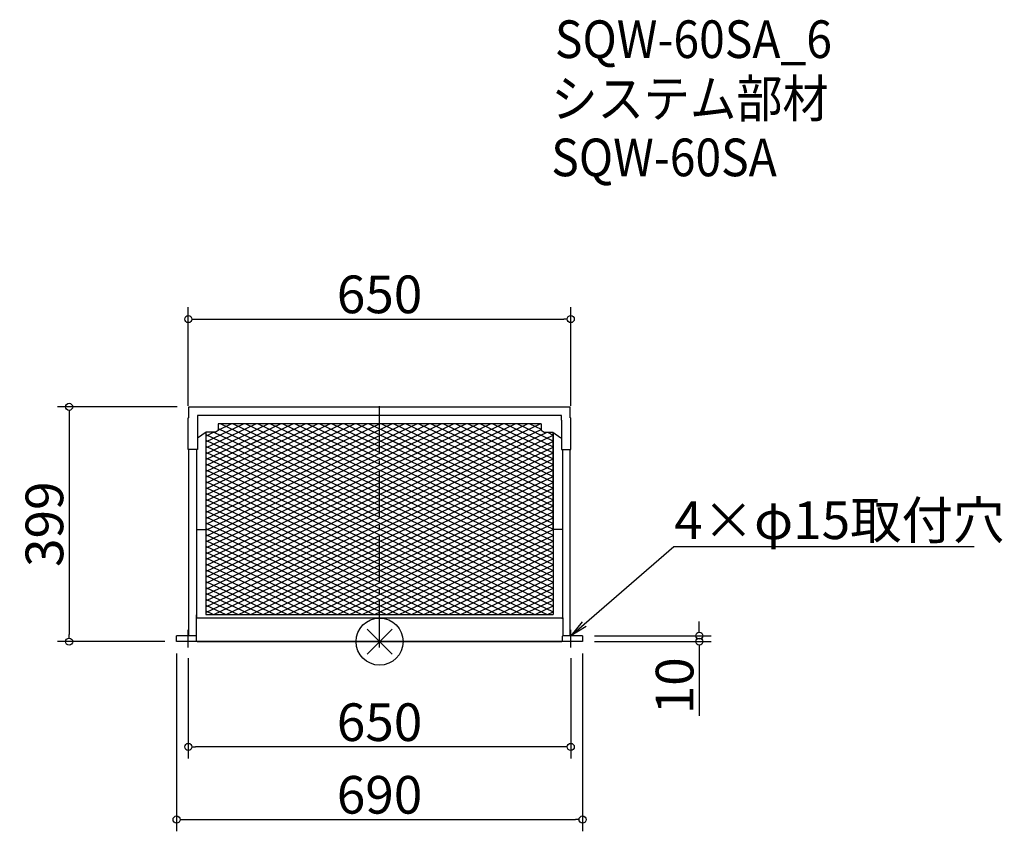
# Model space of a CAD drawing. Extents: x -612 to 1062, y -322 to 1057.
import ezdxf
from ezdxf import colors
from ezdxf.entities.mleader import LeaderData, LeaderLine
from ezdxf.math import Vec2, Vec3

# ---------------------------------------------------------------- set-up
doc = ezdxf.new("R2010")
doc.units = 0
doc.header["$LTSCALE"] = 20
doc.header["$MEASUREMENT"] = 0
doc.linetypes.add('DASHDOT', pattern=[5.5, 4, -0.6, 0.3, -0.6])
doc.layers.get('0').update_dxf_attribs({"linetype": 'CONTINUOUS'})
doc.layers.get('DEFPOINTS').update_dxf_attribs({"linetype": 'CONTINUOUS'})
for name, color, linetype in [('ARRANGE', 1, 'CONTINUOUS'), ('BASIS', 6, 'DASHDOT'), ('DETAIL', 5, 'CONTINUOUS'), ('ETC', 61, 'CONTINUOUS'), ('NOTE', 4, 'CONTINUOUS'), ('OUTLINE', 3, 'CONTINUOUS'), ('SIZE', 30, 'CONTINUOUS')]:
    doc.layers.add(name, color=color, linetype=linetype)
doc.styles.get("Standard").update_dxf_attribs({"font": 'SIMPLEX.shx', "width": 0.9, "height": 64, "bigfont": 'BIGFONT.shx'})
doc.dimstyles.new('AM_ANSI', dxfattribs={"dimtxt": 64, "dimasz": 10, "dimexe": 0.1, "dimexo": 20, "dimgap": 10, "dimtad": 1, "dimdec": 4, "dimzin": 9, "dimdsep": 46, "dimtxsty": 'STANDARD', "dimblk": 'DOTBLANK', "dimcen": 0, "dimclrd": 256, "dimclre": 256, "dimclrt": 2, "dimadec": 0, "dimazin": 2, "dimtp": 0.1, "dimtm": 0.1, "dimtfac": 0.71, "dimtdec": 4, "dimtofl": 0, "dimtmove": 0, "dimatfit": 3, "dimldrblk": 'OPEN', "dimfxl": 1, "dimtolj": 1, "dimtzin": 7, "dimlwd": -1, "dimlwe": -1, "dimarcsym": 1})

# ---------------------------------------------------------------- blocks, each defined once
blk = doc.blocks.new('*U7')
at = {"layer": 'BASIS', "color": 0, "transparency": 16777216}
blk.add_line((0, -210), (0, 209.5), dxfattribs=at)
blk = doc.blocks.new('*U8')
at = {"layer": 'NOTE', "color": 0, "transparency": 16777216}
blk.add_line((0, -15), (0, 15), dxfattribs=at)
blk = doc.blocks.new('*U9')
at = {"layer": 'NOTE', "color": 0, "transparency": 16777216}
blk.add_line((0, -15), (0, 15), dxfattribs=at)
blk = doc.blocks.new('_DOTBLANK')
at = {"color": 0, "linetype": 'ByBlock'}
blk.add_line((-0.5, 0), (-1, 0), dxfattribs=at)
blk.add_circle((0, 0), 0.5, dxfattribs=at)
blk = doc.blocks.new('*D10')
at = {"layer": 'DEFPOINTS', "color": 0, "transparency": 16777216}
for p in [(-325, -8), (325, -8), (-325, -178.9)]:
    blk.add_point(p, dxfattribs=at)
at = {"layer": 'SIZE', "linetype": 'ByBlock', "transparency": 16777216}
for p, q in [((-325, -28), (-325, -198.9)), ((325, -28), (325, -198.9)), ((313, -178.9), (-313, -178.9))]:
    blk.add_line(p, q, dxfattribs=at)
at = {"layer": 'SIZE', "transparency": 16777216, "xscale": 12, "yscale": 12, "zscale": 12, "rotation": 180}
blk.add_blockref('_DOTBLANK', (-325, -178.9), dxfattribs=at)
at = {"layer": 'SIZE', "transparency": 16777216, "xscale": 12, "yscale": 12, "zscale": 12}
blk.add_blockref('_DOTBLANK', (325, -178.9), dxfattribs=at)
at = {"layer": 'SIZE', "color": 2, "transparency": 16777216, "insert": (0, -136.9), "char_height": 64, "attachment_point": 5}
blk.add_mtext('\\A1;650', dxfattribs=at)
blk = doc.blocks.new('_Open')
at = {"color": 0, "linetype": 'ByBlock', "lineweight": -2}
for p, q in [((-1, 0.167), (0, 0)), ((-1, -0.167), (0, 0)), ((0, 0), (-1, 0))]:
    blk.add_line(p, q, dxfattribs=at)
blk = doc.blocks.new('*D11')
at = {"layer": 'DEFPOINTS', "color": 0, "transparency": 16777216}
for p in [(-345, 0), (345, 0), (345, -302.3)]:
    blk.add_point(p, dxfattribs=at)
at = {"layer": 'SIZE', "linetype": 'ByBlock', "transparency": 16777216}
for p, q in [((-345, -20), (-345, -322.3)), ((345, -20), (345, -322.3)), ((-333, -302.3), (333, -302.3))]:
    blk.add_line(p, q, dxfattribs=at)
at = {"layer": 'SIZE', "transparency": 16777216, "xscale": 12, "yscale": 12, "zscale": 12, "rotation": 180}
blk.add_blockref('_DOTBLANK', (-345, -302.3), dxfattribs=at)
at = {"layer": 'SIZE', "transparency": 16777216, "xscale": 12, "yscale": 12, "zscale": 12}
blk.add_blockref('_DOTBLANK', (345, -302.3), dxfattribs=at)
at = {"layer": 'SIZE', "color": 2, "transparency": 16777216, "insert": (0, -260.3), "char_height": 64, "attachment_point": 5}
blk.add_mtext('\\A1;690', dxfattribs=at)
blk = doc.blocks.new('*D12')
at = {"layer": 'DEFPOINTS', "color": 0, "transparency": 16777216}
for p in [(345, 10), (345, 0), (543.4, 0)]:
    blk.add_point(p, dxfattribs=at)
at = {"layer": 'SIZE', "linetype": 'ByBlock', "transparency": 16777216}
for p, q in [((543.4, 22), (543.4, 34)), ((365, 10), (563.4, 10)), ((365, 0), (563.4, 0)), ((543.4, -12), (543.4, -126.3))]:
    blk.add_line(p, q, dxfattribs=at)
at = {"layer": 'SIZE', "transparency": 16777216, "xscale": 12, "yscale": 12, "zscale": 12}
for p, rotation in [((543.4, 10), 270), ((543.4, 0), 90)]:
    blk.add_blockref('_DOTBLANK', p, dxfattribs=dict(at, rotation=rotation))
at = {"layer": 'SIZE', "color": 2, "transparency": 16777216, "insert": (501.4, -75.1), "char_height": 64, "attachment_point": 5, "rotation": 90}
blk.add_mtext('\\A1;10', dxfattribs=at)
blk = doc.blocks.new('*D13')
at = {"layer": 'DEFPOINTS', "color": 0, "transparency": 16777216}
for p in [(-324.1, 399), (-527.5, 0), (-345, 0)]:
    blk.add_point(p, dxfattribs=at)
at = {"layer": 'SIZE', "linetype": 'ByBlock', "transparency": 16777216}
for p, q in [((-344.1, 399), (-547.5, 399)), ((-527.5, 387), (-527.5, 12)), ((-365, 0), (-547.5, 0))]:
    blk.add_line(p, q, dxfattribs=at)
at = {"layer": 'SIZE', "transparency": 16777216, "xscale": 12, "yscale": 12, "zscale": 12}
for p, rotation in [((-527.5, 399), 90), ((-527.5, 0), 270)]:
    blk.add_blockref('_DOTBLANK', p, dxfattribs=dict(at, rotation=rotation))
at = {"layer": 'SIZE', "color": 2, "transparency": 16777216, "insert": (-569.5, 199.5), "char_height": 64, "attachment_point": 5, "rotation": 90}
blk.add_mtext('\\A1;399', dxfattribs=at)
blk = doc.blocks.new('*D14')
at = {"layer": 'DEFPOINTS', "color": 0, "transparency": 16777216}
for p in [(325, 548.1), (-325, 380.5), (325, 380.5)]:
    blk.add_point(p, dxfattribs=at)
at = {"layer": 'SIZE', "linetype": 'ByBlock', "transparency": 16777216}
for p, q in [((-325, 400.5), (-325, 568.1)), ((325, 400.5), (325, 568.1)), ((-313, 548.1), (313, 548.1))]:
    blk.add_line(p, q, dxfattribs=at)
at = {"layer": 'SIZE', "transparency": 16777216, "xscale": 12, "yscale": 12, "zscale": 12, "rotation": 180}
blk.add_blockref('_DOTBLANK', (-325, 548.1), dxfattribs=at)
at = {"layer": 'SIZE', "transparency": 16777216, "xscale": 12, "yscale": 12, "zscale": 12}
blk.add_blockref('_DOTBLANK', (325, 548.1), dxfattribs=at)
at = {"layer": 'SIZE', "color": 2, "transparency": 16777216, "insert": (0, 590.1), "char_height": 64, "attachment_point": 5}
blk.add_mtext('\\A1;650', dxfattribs=at)

msp = doc.modelspace()

# ---------------------------------------------------------------- linework, layer by layer
at = {"layer": 'ARRANGE'}
for p, q in [((-21.21328, -21.21313), (21.21313, 21.21328)), ((-21.21328, 21.21328), (21.21313, -21.21313))]:
    msp.add_line(p, q, dxfattribs=at)
msp.add_circle((0, 0), 40, dxfattribs=at)
at = {"layer": 'DETAIL'}
for p, q in [((-295.3, 289.3725), (-126.33142, 369.83369)), ((-295.3, 279.37255), (-105.33151, 369.83369)), ((-295.3, 269.3726), (-84.3316, 369.83369)), ((-295.3, 259.37265), (-63.33169, 369.83369)), ((-295.3, 249.37269), (-42.33178, 369.83369)), ((-295.3, 239.37274), (-21.33187, 369.83369)), ((-295.3, 229.37279), (-0.33196, 369.83369)), ((-295.3, 219.37284), (20.66795, 369.83369)), ((-295.3, 209.37289), (41.66786, 369.83369)), ((-295.3, 199.37294), (63.25414, 369.83369)), ((-295.3, 189.37298), (83.66768, 369.83369)), ((-295.3, 179.37303), (104.66759, 369.83369)), ((-295.3, 169.37308), (125.6675, 369.83369)), ((-295.3, 159.37313), (146.66741, 369.83369)), ((-295.3, 149.37318), (167.66732, 369.83369)), ((-295.3, 139.37323), (188.66723, 369.83369)), ((-295.3, 129.37327), (209.66714, 369.83369)), ((-295.3, 119.37332), (230.66705, 369.83369)), ((-295.3, 109.37337), (251.66695, 369.83369)), ((-295.3, 99.37342), (272.66686, 369.83369)), ((-295.3, 339.37226), (-231.33097, 369.83369)), ((-295.3, 329.37231), (-210.33106, 369.83369)), ((-295.3, 319.37236), (-189.33115, 369.83369)), ((-295.3, 309.3724), (-168.33124, 369.83369)), ((-295.3, 299.37245), (-147.33133, 369.83369)), ((-274.49903, 369.27738), (-273.33079, 369.83369)), ((-274.49903, 359.27743), (-252.33088, 369.83369)), ((-269.51182, 369.83369), (295.3, 100.87582)), ((-248.51191, 369.83369), (295.3, 110.87577)), ((-227.512, 369.83369), (295.3, 120.87572)), ((-206.51209, 369.83369), (295.3, 130.87567)), ((-185.51218, 369.83369), (295.3, 140.87563)), ((-164.51227, 369.83369), (295.3, 150.87558)), ((-143.51236, 369.83369), (295.3, 160.87553)), ((-122.51245, 369.83369), (295.3, 170.87548)), ((-101.51254, 369.83369), (295.3, 180.87543)), ((-80.51263, 369.83369), (295.3, 190.87538)), ((-59.51272, 369.83369), (295.3, 200.87534)), ((-38.51281, 369.83369), (295.3, 210.87529)), ((-17.5129, 369.83369), (295.3, 220.87524)), ((3.48701, 369.83369), (295.3, 230.87519)), ((24.48691, 369.83369), (295.3, 240.87514)), ((45.48682, 369.83369), (295.3, 250.8751)), ((66.48673, 369.83369), (295.3, 260.87505)), ((87.48664, 369.83369), (295.3, 270.875)), ((108.48655, 369.83369), (295.3, 280.87495)), ((129.48646, 369.83369), (295.3, 290.8749)), ((150.48637, 369.83369), (295.3, 300.87485)), ((171.48628, 369.83369), (295.3, 310.87481)), ((192.48619, 369.83369), (295.3, 320.87476)), ((213.4861, 369.83369), (295.3, 330.87471)), ((234.48601, 369.83369), (294.5, 341.25561)), ((255.48592, 369.83369), (274.50686, 360.7761)), ((-295.3, 89.37347), (274.50686, 360.70992)), ((-295.3, 79.37351), (284.96818, 355.69155)), ((-295.3, 349.37221), (-282.02938, 355.69155)), ((-295.3, 355.30091), (-295.3, 45.90272)), ((-295.3, 352.11391), (295.3, 70.87596)), ((-281.81314, 355.69155), (295.3, 80.87592)), ((-274.49903, 362.20859), (295.3, 90.87587)), ((285.18442, 355.69155), (295.3, 350.87461)), ((295.3, 355.30645), (295.3, 45.90272)), ((-295.3, 69.37356), (295.3, 350.61151)), ((-295.3, 299.37245), (-196.53638, 346.40272)), ((-295.3, 342.11396), (295.3, 60.87601)), ((-295.3, 59.37361), (294.5, 340.23061)), ((10.69224, 346.40272), (204.5, 254.11336)), ((-295.3, 332.11401), (295.3, 50.87606)), ((-295.3, 49.37366), (295.3, 330.61161)), ((-295.3, 322.11406), (284.7441, 45.90272)), ((-281.58906, 45.90272), (295.3, 320.61165)), ((-295.3, 312.1141), (263.74419, 45.90272)), ((-295.3, 305.70272), (-295.3, 111.90272)), ((-295.3, 305.70272), (-295.3, 111.90272)), ((-295.3, 305.70272), (-295.3, 111.90272)), ((-295.3, 302.11415), (242.74428, 45.90272)), ((-260.58915, 45.90272), (295.3, 310.6117)), ((-295.3, 292.1142), (221.74437, 45.90272)), ((-239.58924, 45.90272), (295.3, 300.61175)), ((-218.58933, 45.90272), (295.3, 291.6384)), ((-295.3, 282.11425), (200.74446, 45.90272)), ((-295.3, 272.1143), (179.74455, 45.90272)), ((-197.58942, 45.90272), (295.3, 280.61185)), ((-176.58951, 45.90272), (295.3, 270.6119)), ((-295.3, 262.11434), (158.74464, 45.90272)), ((-295.3, 252.11439), (137.74473, 45.90272)), ((-155.5896, 45.90272), (295.3, 260.61194)), ((-295.3, 242.11444), (116.74483, 45.90272)), ((-134.58969, 45.90272), (295.3, 250.61199)), ((-113.58978, 45.90272), (295.3, 240.61204)), ((-295.3, 232.11449), (95.74492, 45.90272)), ((-295.3, 222.11454), (74.74501, 45.90272)), ((-92.58987, 45.90272), (295.3, 230.61209)), ((-71.58996, 45.90272), (295.3, 220.61214)), ((-295.3, 212.11459), (53.7451, 45.90272)), ((-295.3, 202.11463), (32.74519, 45.90272)), ((-50.59005, 45.90272), (295.3, 210.61219)), ((-295.3, 192.11468), (11.74528, 45.90272)), ((-29.59014, 45.90272), (295.3, 200.61223)), ((-8.59023, 45.90272), (295.3, 190.61228)), ((-295.3, 182.11473), (-9.25463, 45.90272)), ((-295.3, 172.11478), (-30.25454, 45.90272)), ((12.40968, 45.90272), (295.3, 180.61233)), ((33.40959, 45.90272), (295.3, 170.61238)), ((-295.3, 162.11483), (-51.25445, 45.90272)), ((-295.3, 152.11488), (-72.25436, 45.90272)), ((54.4095, 45.90272), (295.3, 160.61243)), ((75.40941, 45.90272), (295.3, 150.61248)), ((-295.3, 142.11492), (-93.25427, 45.90272)), ((96.40932, 45.90272), (295.3, 140.61252)), ((-295.3, 132.11497), (-114.25418, 45.90272)), ((-295.3, 122.11502), (-135.25409, 45.90272)), ((117.40923, 45.90272), (295.3, 130.61257)), ((138.40913, 45.90272), (295.3, 120.61262)), ((-295.3, 112.11507), (-294.85407, 111.90272)), ((-295.3, 112.11507), (-156.254, 45.90272)), ((-295.3, 102.11512), (-177.25391, 45.90272)), ((159.40904, 45.90272), (295.3, 110.61267)), ((180.40895, 45.90272), (295.3, 100.61272)), ((-295.3, 92.11517), (-198.25382, 45.90272)), ((96.40932, 45.90272), (204.5, 97.37445)), ((201.40886, 45.90272), (295.3, 90.61276)), ((-295.3, 82.11521), (-219.25373, 45.90272)), ((-295.3, 72.11526), (-240.25364, 45.90272)), ((222.40877, 45.90272), (295.3, 80.61281)), ((243.40868, 45.90272), (295.3, 70.61286)), ((-295.3, 62.11531), (-261.25355, 45.90272)), ((-295.3, 52.11536), (-282.25346, 45.90272)), ((264.40859, 45.90272), (295.3, 60.61291)), ((285.4085, 45.90272), (295.3, 50.61296)), ((-295.3, 45.90272), (295.3, 45.90272))]:
    msp.add_line(p, q, dxfattribs=at)
at = {"layer": 'OUTLINE'}
for p, q in [((-324.1, 398.99996), (324.1, 399.00009)), ((-324.1, 380.46483), (-324.1, 398.99996)), ((324.1, 380.46483), (324.1, 399.00009)), ((-324.98473, 326.31764), (-325, 380.46483)), ((-324.1, 380.46483), (-325, 380.46483)), ((309.2, 384.40009), (-309.2, 384.40009)), ((-309.2, 384.40009), (-309.2, 326.31764)), ((-274.49903, 369.83369), (-274.49903, 359.65135)), ((274.50686, 369.83369), (-274.49903, 369.83369)), ((274.50686, 369.83369), (274.50686, 359.65135)), ((309.2, 376.25865), (309.2, 384.40009)), ((309.2, 376.25865), (309.2, 375.31295)), ((309.2, 375.31295), (309.2, 326.31764)), ((324.1, 380.46483), (325, 380.46483)), ((325, 326.31764), (325, 380.46483)), ((-294.74756, 355.69155), (-309.2, 345.47213)), ((-279.49903, 355.69155), (-294.74756, 355.69155)), ((-279.49903, 355.69155), (-274.49903, 359.22709)), ((-274.49903, 359.22709), (-274.49903, 359.65135)), ((274.50686, 359.65135), (274.50686, 359.22709)), ((274.50686, 359.22709), (279.50686, 355.69155)), ((279.50686, 355.69155), (294.75539, 355.69155)), ((294.75539, 355.69155), (308.3491, 346.07934)), ((295.3, 190.55627), (295.3, 355.30645)), ((-309.2, 326.31764), (-324.98473, 326.31764)), ((-324.2, 10.00009), (-324.2, 326.31764)), ((-310.8, 326.31764), (-310.8, 129.84156)), ((309.2, 327.69505), (309.2, 327.63235)), ((309.20166, 327.63235), (309.2, 327.63235)), ((309.2, 326.31764), (325, 326.31764)), ((310.8, 326.31764), (310.8, 129.84156)), ((324.2, 10.00009), (324.2, 326.31764)), ((-310.8, 190.55627), (-295.3, 190.55627)), ((310.8, 190.55627), (295.3, 190.55627)), ((-310.8, 129.84156), (-310.8, 40.00009)), ((310.8, 129.84156), (310.8, 40.00009)), ((-311.3, 40.35364), (-311.3, 45.30337)), ((-311.3, 45.30337), (-310.8, 45.30337)), ((-311.3, 9.95834), (-311.3, 40.35364)), ((311.3, 39.64653), (-311.3, 39.64653)), ((-310, 40.00009), (-310.8, 40.00009)), ((-310.8, 40.00009), (-310.8, 39.99928)), ((310, 40.00009), (-310, 40.00009)), ((-295.3, 45.90272), (295.3, 45.90272)), ((310, 40.00009), (310.8, 40.00009)), ((310, 39.99928), (310, 40.00009)), ((311.3, 45.30337), (310.8, 45.30337)), ((310.8, 40.00009), (310.8, 39.99928)), ((311.3, 40.35364), (311.3, 45.30337)), ((311.3, 40.35364), (311.3, 9.95834)), ((-311.5, 10.00009), (-345, 10.00009)), ((-345, 2.40009), (-345, 10.00009)), ((-345, 0.00009), (-345, 2.40009)), ((345, 0.00007), (-345, 0.00009)), ((-311, 0.00009), (-311, 9.50009)), ((-310, 0), (310, 0)), ((311, 0.00008), (311, 9.50009)), ((345, 10.00009), (311.5, 10.00009)), ((345, 10.00009), (345, 0.00009))]:
    msp.add_line(p, q, dxfattribs=at)
for centre, start, end in [((-311.5, 9.50009), 0, 90), ((311.5, 9.50009), 90, 180)]:
    msp.add_arc(centre, 0.5, start, end, dxfattribs=at)

# ---------------------------------------------------------------- block references
at = {"layer": 'BASIS'}
msp.add_blockref('*U7', (0, 199.95008), dxfattribs=at)
at = {"layer": 'NOTE'}
for name, p in [('*U8', (-325, 5.00009)), ('*U9', (325, 5.00009))]:
    msp.add_blockref(name, p, dxfattribs=at)

# ---------------------------------------------------------------- texts
at = {"layer": 'ETC', "width": 0.9}
for s, p in [('SQW-60SA_6', (298.04539, 991.76514)), ('システム部材', (291.83739, 890.88181)), ('SQW-60SA', (291.83739, 790.88181))]:
    msp.add_text(s, height=64, dxfattribs=at).set_placement(p)

# ---------------------------------------------------------------- dimensions: what is measured, and where the dimension line sits
at = {"layer": 'SIZE'}
for base, p1, p2, picture, middle in [((325, 548.09048), (-325, 380.46483), (325, 380.46483), '*D14', (0, 590.09048)), ((345, -302.34566), (-345, 0.00009), (345, 0.00009), '*D11', (0, -260.34566)), ((-325, -178.88511), (325, -7.99991), (-325, -7.99991), '*D10', (0, -136.88511))]:
    dim = msp.add_linear_dim(base=base, p1=p1, p2=p2, dimstyle='AM_ANSI', override={"dimasz": 12, "dimexe": 20}, dxfattribs=at)
    dim.commit()
    dim.dimension.update_dxf_attribs({"geometry": picture, "text_midpoint": middle})
for base, p1, p2, override, picture, middle in [((-527.53502, 0.00009), (-324.1, 398.99996), (-345, 0.00009), {"dimasz": 12, "dimexe": 20, "dimdec": 3}, '*D13', (-569.53502, 199.50002)), ((543.42486, 0.00009), (345, 10.00009), (345, 0.00009), {"dimasz": 12, "dimexe": 20}, '*D12', (501.42486, -75.14277))]:
    dim = msp.add_linear_dim(base=base, p1=p1, p2=p2, angle=90, dimstyle='AM_ANSI', override=override, dxfattribs=at)
    dim.commit()
    dim.dimension.update_dxf_attribs({"geometry": picture, "text_midpoint": middle})

# ---------------------------------------------------------------- leaders
at = {"layer": 'NOTE'}
ml = msp.add_multileader_mtext('Standard', dxfattribs=at)
ml.set_content('4×φ15取付穴', color=256, style='STANDARD')
ml.set_leader_properties()
ml.set_arrow_properties(name='OPEN')
ml.build(insert=Vec2(0, 0))
ml.multileader.update_dxf_attribs({"text_left_attachment_type": 5, "text_right_attachment_type": 5, "dogleg_length": 0.36, "arrow_head_size": 30})
ctx = ml.context
ctx.base_point, ctx.char_height, ctx.arrow_head_size, ctx.landing_gap_size, ctx.plane_origin = Vec3(500.62787, 161.46491), 64, 30, 0.09, Vec3(600.23346, -1719.53725)
ctx.left_attachment, ctx.right_attachment = 5, 5
notes = []
notes.append((ctx, [(1, (1, 1, 0), (500.26787, 161.46491), (1, 0), 0.36, [(0, [(325, 10.00009)], 0, [])])]))
ctx.mtext.insert, ctx.mtext.flow_direction = Vec3(500.71787, 238.26491), 5
for ctx, leaders in notes:
    for number, flags, end, landing, length, lines in leaders:
        leader = LeaderData()
        leader.index, (leader.has_last_leader_line, leader.has_dogleg_vector, leader.attachment_direction) = number, flags
        leader.last_leader_point, leader.dogleg_vector, leader.dogleg_length = Vec3(end), Vec3(landing), length
        for number, points, colour, breaks in lines:
            line = LeaderLine()
            line.index, line.vertices, line.color, line.breaks = number, Vec3.list(points), colors.encode_raw_color(colour), breaks
            leader.lines.append(line)
        ctx.leaders.append(leader)

doc.saveas('drawing.dxf')
